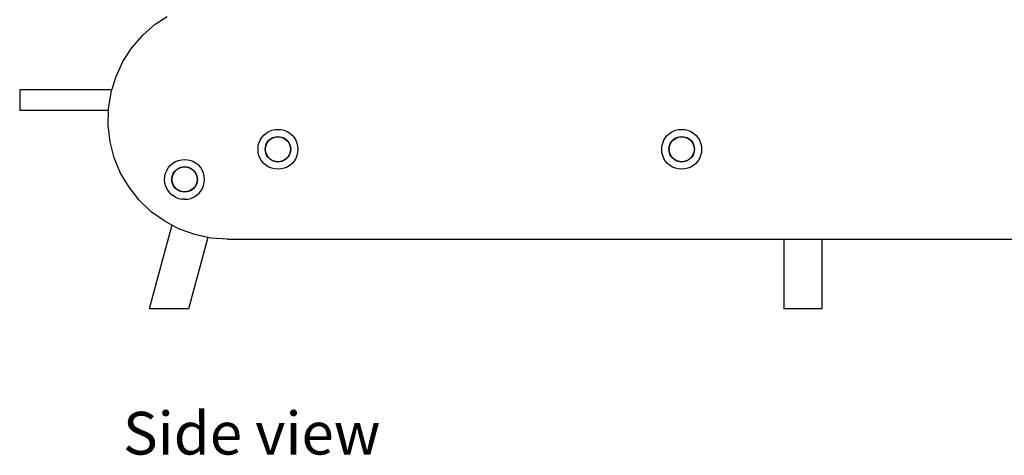
# Model space of a CAD drawing. Units: inches. Extents: x 137 to 475, y 246 to 333.
# Drawn here: x 394 to 433, y 247 to 264 of the extents above; entities that cross this region are included whole.
import ezdxf

# ---------------------------------------------------------------- set-up
doc = ezdxf.new("R2010")
doc.units = ezdxf.units.IN
doc.header["$MEASUREMENT"] = 0
doc.layers.add('Edges', color=7, linetype='Continuous')
doc.styles.get("Standard").update_dxf_attribs({"font": 'verdana.ttf'})

# ---------------------------------------------------------------- blocks, each defined once
blk = doc.blocks.new('Kids Slide rs')
at = {"layer": 'Edges'}
for p, q in [((-34.957, -18.542), (-34.49, -18.235)), ((-35.449, -18.972), (-34.957, -18.542)), ((-35.877, -19.467), (-35.449, -18.972)), ((-36.233, -20.016), (-35.877, -19.467)), ((-36.509, -20.609), (-36.233, -20.016)), ((-36.668, -21.125), (-36.509, -20.609)), ((-40.316, -21.125), (-40.316, -21.944)), ((-36.668, -21.125), (-40.316, -21.125)), ((-36.805, -21.88), (-36.701, -21.234)), ((-36.701, -21.234), (-36.668, -21.125)), ((-36.807, -21.944), (-40.316, -21.944)), ((-36.819, -22.534), (-36.807, -21.944)), ((-36.807, -21.944), (-36.805, -21.88)), ((-36.743, -23.183), (-36.819, -22.534)), ((-30.745, -23.018), (-30.665, -22.923)), ((-30.665, -22.923), (-30.571, -22.843)), ((-30.571, -22.843), (-30.465, -22.778)), ((-30.465, -22.778), (-30.351, -22.731)), ((-30.351, -22.731), (-30.231, -22.702)), ((-30.231, -22.702), (-30.107, -22.693)), ((-30.107, -22.693), (-29.984, -22.702)), ((-29.984, -22.702), (-29.864, -22.731)), ((-29.864, -22.731), (-29.749, -22.778)), ((-29.749, -22.778), (-29.644, -22.843)), ((-29.644, -22.843), (-29.55, -22.923)), ((-29.55, -22.923), (-29.469, -23.018)), ((-14.787, -23.018), (-14.706, -22.923)), ((-14.706, -22.923), (-14.612, -22.843)), ((-14.612, -22.843), (-14.507, -22.778)), ((-14.507, -22.778), (-14.392, -22.731)), ((-14.392, -22.731), (-14.272, -22.702)), ((-14.272, -22.702), (-14.149, -22.693)), ((-14.149, -22.693), (-14.025, -22.702)), ((-14.025, -22.702), (-13.905, -22.731)), ((-13.905, -22.731), (-13.791, -22.778)), ((-13.791, -22.778), (-13.685, -22.843)), ((-13.685, -22.843), (-13.591, -22.923)), ((-13.591, -22.923), (-13.511, -23.018)), ((-36.577, -23.816), (-36.743, -23.183)), ((-30.886, -23.358), (-30.857, -23.237)), ((-30.857, -23.237), (-30.81, -23.123)), ((-30.81, -23.123), (-30.745, -23.018)), ((-30.606, -23.402), (-30.587, -23.325)), ((-30.594, -23.404), (-30.576, -23.329)), ((-30.587, -23.325), (-30.557, -23.252)), ((-30.576, -23.329), (-30.546, -23.257)), ((-30.557, -23.252), (-30.515, -23.185)), ((-30.546, -23.257), (-30.506, -23.191)), ((-30.515, -23.185), (-30.464, -23.124)), ((-30.506, -23.191), (-30.456, -23.133)), ((-30.464, -23.124), (-30.404, -23.073)), ((-30.456, -23.133), (-30.397, -23.082)), ((-30.404, -23.073), (-30.336, -23.032)), ((-30.397, -23.082), (-30.331, -23.042)), ((-30.336, -23.032), (-30.263, -23.001)), ((-30.331, -23.042), (-30.26, -23.013)), ((-30.263, -23.001), (-30.186, -22.983)), ((-30.26, -23.013), (-30.184, -22.994)), ((-30.186, -22.983), (-30.107, -22.977)), ((-30.184, -22.994), (-30.107, -22.988)), ((-30.107, -22.977), (-30.028, -22.983)), ((-30.107, -22.988), (-30.03, -22.994)), ((-30.03, -22.994), (-29.955, -23.013)), ((-30.028, -22.983), (-29.951, -23.001)), ((-29.955, -23.013), (-29.884, -23.042)), ((-29.951, -23.001), (-29.878, -23.032)), ((-29.884, -23.042), (-29.818, -23.082)), ((-29.878, -23.032), (-29.811, -23.073)), ((-29.818, -23.082), (-29.759, -23.133)), ((-29.811, -23.073), (-29.751, -23.124)), ((-29.759, -23.133), (-29.709, -23.191)), ((-29.751, -23.124), (-29.699, -23.185)), ((-29.709, -23.191), (-29.668, -23.257)), ((-29.699, -23.185), (-29.658, -23.252)), ((-29.668, -23.257), (-29.639, -23.329)), ((-29.658, -23.252), (-29.628, -23.325)), ((-29.639, -23.329), (-29.621, -23.404)), ((-29.628, -23.325), (-29.609, -23.402)), ((-29.469, -23.018), (-29.405, -23.123)), ((-29.405, -23.123), (-29.357, -23.237)), ((-29.357, -23.237), (-29.329, -23.358)), ((-14.928, -23.358), (-14.899, -23.237)), ((-14.899, -23.237), (-14.851, -23.123)), ((-14.851, -23.123), (-14.787, -23.018)), ((-14.647, -23.402), (-14.628, -23.325)), ((-14.635, -23.404), (-14.617, -23.329)), ((-14.628, -23.325), (-14.598, -23.252)), ((-14.617, -23.329), (-14.588, -23.257)), ((-14.598, -23.252), (-14.557, -23.185)), ((-14.588, -23.257), (-14.547, -23.191)), ((-14.557, -23.185), (-14.505, -23.124)), ((-14.547, -23.191), (-14.497, -23.133)), ((-14.505, -23.124), (-14.445, -23.073)), ((-14.497, -23.133), (-14.438, -23.082)), ((-14.445, -23.073), (-14.378, -23.032)), ((-14.438, -23.082), (-14.372, -23.042)), ((-14.378, -23.032), (-14.305, -23.001)), ((-14.372, -23.042), (-14.301, -23.013)), ((-14.305, -23.001), (-14.228, -22.983)), ((-14.301, -23.013), (-14.226, -22.994)), ((-14.228, -22.983), (-14.149, -22.977)), ((-14.226, -22.994), (-14.149, -22.988)), ((-14.149, -22.977), (-14.07, -22.983)), ((-14.149, -22.988), (-14.072, -22.994)), ((-14.072, -22.994), (-13.997, -23.013)), ((-14.07, -22.983), (-13.993, -23.001)), ((-13.997, -23.013), (-13.925, -23.042)), ((-13.993, -23.001), (-13.92, -23.032)), ((-13.925, -23.042), (-13.859, -23.082)), ((-13.92, -23.032), (-13.852, -23.073)), ((-13.859, -23.082), (-13.8, -23.133)), ((-13.852, -23.073), (-13.792, -23.124)), ((-13.8, -23.133), (-13.75, -23.191)), ((-13.792, -23.124), (-13.741, -23.185)), ((-13.75, -23.191), (-13.71, -23.257)), ((-13.741, -23.185), (-13.699, -23.252)), ((-13.71, -23.257), (-13.68, -23.329)), ((-13.699, -23.252), (-13.669, -23.325)), ((-13.68, -23.329), (-13.662, -23.404)), ((-13.669, -23.325), (-13.651, -23.402)), ((-13.511, -23.018), (-13.446, -23.123)), ((-13.446, -23.123), (-13.399, -23.237)), ((-13.399, -23.237), (-13.37, -23.358)), ((-30.896, -23.481), (-30.886, -23.358)), ((-30.886, -23.604), (-30.896, -23.481)), ((-30.857, -23.725), (-30.886, -23.604)), ((-30.81, -23.839), (-30.857, -23.725)), ((-30.612, -23.481), (-30.606, -23.402)), ((-30.606, -23.56), (-30.612, -23.481)), ((-30.587, -23.637), (-30.606, -23.56)), ((-30.6, -23.481), (-30.594, -23.404)), ((-30.594, -23.558), (-30.6, -23.481)), ((-30.576, -23.633), (-30.594, -23.558)), ((-30.557, -23.71), (-30.587, -23.637)), ((-30.546, -23.705), (-30.576, -23.633)), ((-30.515, -23.777), (-30.557, -23.71)), ((-30.506, -23.77), (-30.546, -23.705)), ((-29.668, -23.705), (-29.709, -23.77)), ((-29.658, -23.71), (-29.699, -23.777)), ((-29.639, -23.633), (-29.668, -23.705)), ((-29.628, -23.637), (-29.658, -23.71)), ((-29.621, -23.558), (-29.639, -23.633)), ((-29.609, -23.56), (-29.628, -23.637)), ((-29.621, -23.404), (-29.615, -23.481)), ((-29.615, -23.481), (-29.621, -23.558)), ((-29.609, -23.402), (-29.603, -23.481)), ((-29.603, -23.481), (-29.609, -23.56)), ((-29.357, -23.725), (-29.405, -23.839)), ((-29.329, -23.604), (-29.357, -23.725)), ((-29.329, -23.358), (-29.319, -23.481)), ((-29.319, -23.481), (-29.329, -23.604)), ((-14.937, -23.481), (-14.928, -23.358)), ((-14.928, -23.604), (-14.937, -23.481)), ((-14.899, -23.725), (-14.928, -23.604)), ((-14.851, -23.839), (-14.899, -23.725)), ((-14.653, -23.481), (-14.647, -23.402)), ((-14.647, -23.56), (-14.653, -23.481)), ((-14.628, -23.637), (-14.647, -23.56)), ((-14.641, -23.481), (-14.635, -23.404)), ((-14.635, -23.558), (-14.641, -23.481)), ((-14.617, -23.633), (-14.635, -23.558)), ((-14.598, -23.71), (-14.628, -23.637)), ((-14.588, -23.705), (-14.617, -23.633)), ((-14.557, -23.777), (-14.598, -23.71)), ((-14.547, -23.77), (-14.588, -23.705)), ((-13.71, -23.705), (-13.75, -23.77)), ((-13.699, -23.71), (-13.741, -23.777)), ((-13.68, -23.633), (-13.71, -23.705)), ((-13.669, -23.637), (-13.699, -23.71)), ((-13.662, -23.558), (-13.68, -23.633)), ((-13.651, -23.56), (-13.669, -23.637)), ((-13.662, -23.404), (-13.656, -23.481)), ((-13.656, -23.481), (-13.662, -23.558)), ((-13.651, -23.402), (-13.644, -23.481)), ((-13.644, -23.481), (-13.651, -23.56)), ((-13.399, -23.725), (-13.446, -23.839)), ((-13.37, -23.604), (-13.399, -23.725)), ((-13.37, -23.358), (-13.36, -23.481)), ((-13.36, -23.481), (-13.37, -23.604)), ((-36.326, -24.42), (-36.577, -23.816)), ((-34.436, -24.207), (-34.355, -24.113)), ((-34.355, -24.113), (-34.261, -24.033)), ((-34.261, -24.033), (-34.156, -23.968)), ((-34.156, -23.968), (-34.041, -23.921)), ((-34.041, -23.921), (-33.921, -23.892)), ((-33.921, -23.892), (-33.798, -23.882)), ((-33.798, -23.882), (-33.674, -23.892)), ((-33.674, -23.892), (-33.554, -23.921)), ((-33.554, -23.921), (-33.44, -23.968)), ((-33.44, -23.968), (-33.334, -24.033)), ((-33.334, -24.033), (-33.24, -24.113)), ((-33.16, -24.207), (-33.24, -24.113)), ((-30.745, -23.944), (-30.81, -23.839)), ((-30.665, -24.039), (-30.745, -23.944)), ((-30.571, -24.119), (-30.665, -24.039)), ((-30.465, -24.184), (-30.571, -24.119)), ((-30.464, -23.838), (-30.515, -23.777)), ((-30.456, -23.829), (-30.506, -23.77)), ((-30.404, -23.889), (-30.464, -23.838)), ((-30.397, -23.879), (-30.456, -23.829)), ((-30.336, -23.93), (-30.404, -23.889)), ((-30.331, -23.92), (-30.397, -23.879)), ((-30.263, -23.961), (-30.336, -23.93)), ((-30.26, -23.949), (-30.331, -23.92)), ((-30.186, -23.979), (-30.263, -23.961)), ((-30.184, -23.967), (-30.26, -23.949)), ((-30.107, -23.985), (-30.186, -23.979)), ((-30.107, -23.974), (-30.184, -23.967)), ((-30.03, -23.967), (-30.107, -23.974)), ((-30.028, -23.979), (-30.107, -23.985)), ((-29.955, -23.949), (-30.03, -23.967)), ((-29.951, -23.961), (-30.028, -23.979)), ((-29.884, -23.92), (-29.955, -23.949)), ((-29.878, -23.93), (-29.951, -23.961)), ((-29.818, -23.879), (-29.884, -23.92)), ((-29.811, -23.889), (-29.878, -23.93)), ((-29.759, -23.829), (-29.818, -23.879)), ((-29.751, -23.838), (-29.811, -23.889)), ((-29.709, -23.77), (-29.759, -23.829)), ((-29.699, -23.777), (-29.751, -23.838)), ((-29.644, -24.119), (-29.749, -24.184)), ((-29.55, -24.039), (-29.644, -24.119)), ((-29.469, -23.944), (-29.55, -24.039)), ((-29.405, -23.839), (-29.469, -23.944)), ((-14.787, -23.944), (-14.851, -23.839)), ((-14.706, -24.039), (-14.787, -23.944)), ((-14.612, -24.119), (-14.706, -24.039)), ((-14.507, -24.184), (-14.612, -24.119)), ((-14.505, -23.838), (-14.557, -23.777)), ((-14.497, -23.829), (-14.547, -23.77)), ((-14.445, -23.889), (-14.505, -23.838)), ((-14.438, -23.879), (-14.497, -23.829)), ((-14.378, -23.93), (-14.445, -23.889)), ((-14.372, -23.92), (-14.438, -23.879)), ((-14.305, -23.961), (-14.378, -23.93)), ((-14.301, -23.949), (-14.372, -23.92)), ((-14.228, -23.979), (-14.305, -23.961)), ((-14.226, -23.967), (-14.301, -23.949)), ((-14.149, -23.985), (-14.228, -23.979)), ((-14.149, -23.974), (-14.226, -23.967)), ((-14.072, -23.967), (-14.149, -23.974)), ((-14.07, -23.979), (-14.149, -23.985)), ((-13.997, -23.949), (-14.072, -23.967)), ((-13.993, -23.961), (-14.07, -23.979)), ((-13.925, -23.92), (-13.997, -23.949)), ((-13.92, -23.93), (-13.993, -23.961)), ((-13.859, -23.879), (-13.925, -23.92)), ((-13.852, -23.889), (-13.92, -23.93)), ((-13.8, -23.829), (-13.859, -23.879)), ((-13.792, -23.838), (-13.852, -23.889)), ((-13.75, -23.77), (-13.8, -23.829)), ((-13.741, -23.777), (-13.792, -23.838)), ((-13.685, -24.119), (-13.791, -24.184)), ((-13.591, -24.039), (-13.685, -24.119)), ((-13.511, -23.944), (-13.591, -24.039)), ((-13.446, -23.839), (-13.511, -23.944)), ((-35.994, -24.983), (-36.326, -24.42)), ((-34.577, -24.548), (-34.548, -24.427)), ((-34.548, -24.427), (-34.5, -24.313)), ((-34.5, -24.313), (-34.436, -24.207)), ((-34.296, -24.592), (-34.277, -24.515)), ((-34.284, -24.594), (-34.266, -24.519)), ((-34.277, -24.515), (-34.247, -24.442)), ((-34.266, -24.519), (-34.237, -24.447)), ((-34.247, -24.442), (-34.206, -24.374)), ((-34.237, -24.447), (-34.196, -24.381)), ((-34.206, -24.374), (-34.154, -24.314)), ((-34.196, -24.381), (-34.146, -24.323)), ((-34.154, -24.314), (-34.094, -24.263)), ((-34.146, -24.323), (-34.087, -24.272)), ((-34.094, -24.263), (-34.027, -24.221)), ((-34.087, -24.272), (-34.021, -24.232)), ((-34.027, -24.221), (-33.954, -24.191)), ((-34.021, -24.232), (-33.95, -24.202)), ((-33.954, -24.191), (-33.877, -24.173)), ((-33.95, -24.202), (-33.875, -24.184)), ((-33.877, -24.173), (-33.798, -24.166)), ((-33.875, -24.184), (-33.798, -24.178)), ((-33.798, -24.166), (-33.719, -24.173)), ((-33.798, -24.178), (-33.721, -24.184)), ((-33.721, -24.184), (-33.646, -24.202)), ((-33.719, -24.173), (-33.642, -24.191)), ((-33.646, -24.202), (-33.574, -24.232)), ((-33.642, -24.191), (-33.569, -24.221)), ((-33.574, -24.232), (-33.508, -24.272)), ((-33.569, -24.221), (-33.501, -24.263)), ((-33.508, -24.272), (-33.449, -24.323)), ((-33.501, -24.263), (-33.441, -24.314)), ((-33.449, -24.323), (-33.399, -24.381)), ((-33.441, -24.314), (-33.39, -24.374)), ((-33.399, -24.381), (-33.359, -24.447)), ((-33.39, -24.374), (-33.348, -24.442)), ((-33.359, -24.447), (-33.329, -24.519)), ((-33.348, -24.442), (-33.318, -24.515)), ((-33.329, -24.519), (-33.311, -24.594)), ((-33.318, -24.515), (-33.3, -24.592)), ((-33.095, -24.313), (-33.16, -24.207)), ((-33.048, -24.427), (-33.095, -24.313)), ((-33.019, -24.548), (-33.048, -24.427)), ((-30.351, -24.231), (-30.465, -24.184)), ((-30.231, -24.26), (-30.351, -24.231)), ((-30.107, -24.269), (-30.231, -24.26)), ((-29.984, -24.26), (-30.107, -24.269)), ((-29.864, -24.231), (-29.984, -24.26)), ((-29.749, -24.184), (-29.864, -24.231)), ((-14.392, -24.231), (-14.507, -24.184)), ((-14.272, -24.26), (-14.392, -24.231)), ((-14.149, -24.269), (-14.272, -24.26)), ((-14.025, -24.26), (-14.149, -24.269)), ((-13.905, -24.231), (-14.025, -24.26)), ((-13.791, -24.184), (-13.905, -24.231)), ((-34.586, -24.671), (-34.577, -24.548)), ((-34.577, -24.794), (-34.586, -24.671)), ((-34.548, -24.915), (-34.577, -24.794)), ((-34.302, -24.671), (-34.296, -24.592)), ((-34.296, -24.75), (-34.302, -24.671)), ((-34.277, -24.827), (-34.296, -24.75)), ((-34.29, -24.671), (-34.284, -24.594)), ((-34.284, -24.748), (-34.29, -24.671)), ((-34.266, -24.823), (-34.284, -24.748)), ((-34.247, -24.9), (-34.277, -24.827)), ((-34.237, -24.894), (-34.266, -24.823)), ((-34.206, -24.967), (-34.247, -24.9)), ((-34.196, -24.96), (-34.237, -24.894)), ((-33.359, -24.894), (-33.399, -24.96)), ((-33.348, -24.9), (-33.39, -24.967)), ((-33.329, -24.823), (-33.359, -24.894)), ((-33.318, -24.827), (-33.348, -24.9)), ((-33.311, -24.748), (-33.329, -24.823)), ((-33.3, -24.75), (-33.318, -24.827)), ((-33.311, -24.594), (-33.305, -24.671)), ((-33.305, -24.671), (-33.311, -24.748)), ((-33.3, -24.592), (-33.293, -24.671)), ((-33.293, -24.671), (-33.3, -24.75)), ((-33.048, -24.915), (-33.019, -24.794)), ((-33.009, -24.671), (-33.019, -24.548)), ((-33.019, -24.794), (-33.009, -24.671)), ((-35.587, -25.496), (-35.994, -24.983)), ((-34.5, -25.029), (-34.548, -24.915)), ((-34.436, -25.134), (-34.5, -25.029)), ((-34.355, -25.228), (-34.436, -25.134)), ((-34.355, -25.228), (-34.261, -25.309)), ((-34.154, -25.027), (-34.206, -24.967)), ((-34.146, -25.019), (-34.196, -24.96)), ((-34.094, -25.079), (-34.154, -25.027)), ((-34.087, -25.069), (-34.146, -25.019)), ((-34.027, -25.12), (-34.094, -25.079)), ((-34.021, -25.11), (-34.087, -25.069)), ((-33.954, -25.151), (-34.027, -25.12)), ((-33.95, -25.139), (-34.021, -25.11)), ((-33.877, -25.169), (-33.954, -25.151)), ((-33.875, -25.157), (-33.95, -25.139)), ((-33.798, -25.175), (-33.877, -25.169)), ((-33.798, -25.163), (-33.875, -25.157)), ((-33.721, -25.157), (-33.798, -25.163)), ((-33.719, -25.169), (-33.798, -25.175)), ((-33.646, -25.139), (-33.721, -25.157)), ((-33.642, -25.151), (-33.719, -25.169)), ((-33.574, -25.11), (-33.646, -25.139)), ((-33.569, -25.12), (-33.642, -25.151)), ((-33.508, -25.069), (-33.574, -25.11)), ((-33.501, -25.079), (-33.569, -25.12)), ((-33.449, -25.019), (-33.508, -25.069)), ((-33.441, -25.027), (-33.501, -25.079)), ((-33.399, -24.96), (-33.449, -25.019)), ((-33.39, -24.967), (-33.441, -25.027)), ((-33.334, -25.309), (-33.24, -25.228)), ((-33.24, -25.228), (-33.16, -25.134)), ((-33.16, -25.134), (-33.095, -25.029)), ((-33.095, -25.029), (-33.048, -24.915)), ((-35.114, -25.947), (-35.587, -25.496)), ((-34.156, -25.373), (-34.261, -25.309)), ((-34.156, -25.373), (-34.041, -25.421)), ((-34.041, -25.421), (-33.921, -25.45)), ((-33.798, -25.459), (-33.921, -25.45)), ((-33.798, -25.459), (-33.674, -25.45)), ((-33.674, -25.45), (-33.554, -25.421)), ((-33.554, -25.421), (-33.44, -25.373)), ((-33.44, -25.373), (-33.334, -25.309)), ((-34.583, -26.328), (-35.114, -25.947)), ((-34.305, -26.475), (-34.583, -26.328)), ((-34.305, -26.475), (-35.193, -29.79)), ((-34.004, -26.633), (-34.305, -26.475)), ((-33.389, -26.855), (-34.004, -26.633)), ((-32.885, -26.961), (-33.643, -29.79)), ((-32.885, -26.961), (-33.389, -26.855)), ((-32.748, -26.99), (-32.885, -26.961)), ((-32.096, -27.035), (-32.748, -26.99)), ((-32.096, -27.035), (-10.11, -27.035)), ((-10.11, -27.035), (-10.11, -29.79)), ((-10.11, -27.035), (-8.613, -27.035)), ((-8.613, -27.035), (-8.613, -29.79)), ((-8.613, -27.035), (7.174, -27.035)), ((-33.643, -29.79), (-35.193, -29.79)), ((-8.613, -29.79), (-10.11, -29.79))]:
    blk.add_line(p, q, dxfattribs=at)

msp = doc.modelspace()

# ---------------------------------------------------------------- block references
msp.add_blockref('Kids Slide rs', (434.696, 282.366))

# ---------------------------------------------------------------- texts
msp.add_text('Side view', height=1.6873).set_placement((398.463, 246.82))

doc.saveas('drawing.dxf')
